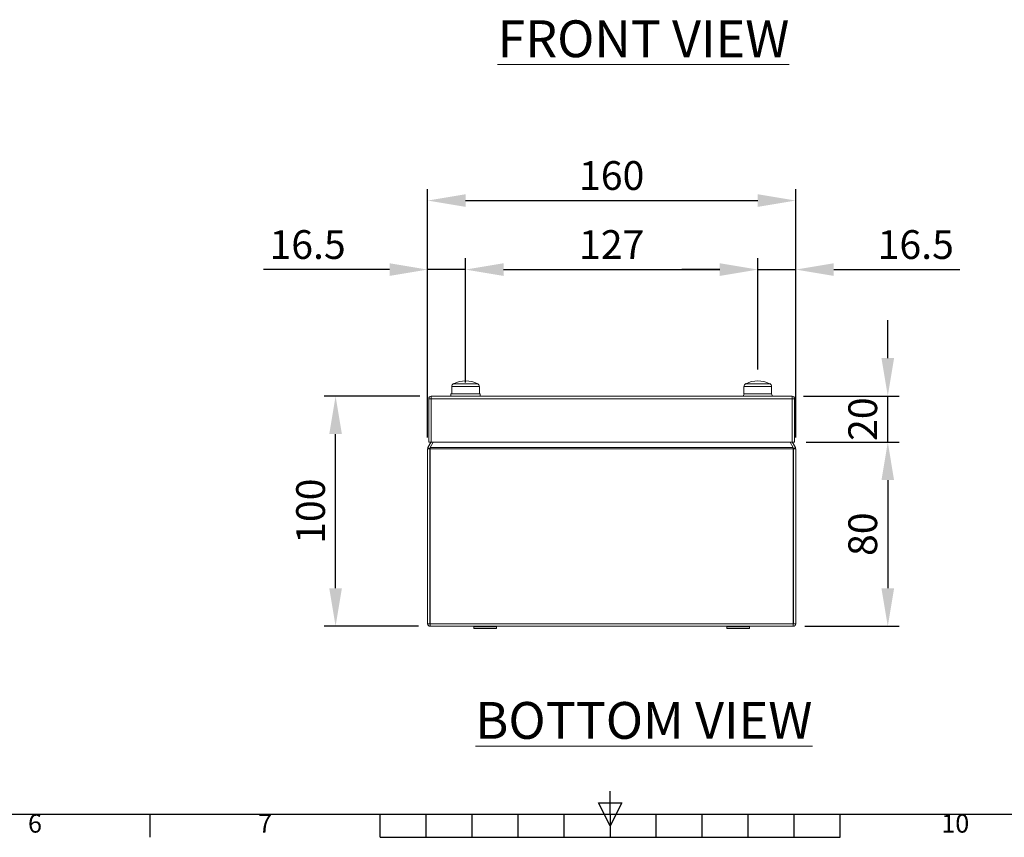
# Model space of a CAD drawing. Units: inches. Extents: x 819 to 2499, y 2 to 1190.
# Drawn here: x 1402 to 1830, y 32 to 387 of the extents above; entities that cross this region are included whole.
import ezdxf
from ezdxf.enums import TextEntityAlignment as Align

# ---------------------------------------------------------------- set-up
doc = ezdxf.new("R2010")
doc.units = ezdxf.units.IN
doc.header["$MEASUREMENT"] = 0
doc.layers.add('Dimensions', color=7, linetype='Continuous')
doc.layers.add('Title Block', color=7, linetype='Continuous')
doc.styles.add('ISO Proportional', font='ARIALN.TTF', dxfattribs={"width": 0.8})
doc.styles.add('SLDTEXTSTYLE1', font='romans.shx', dxfattribs={"width": 0.75})
doc.styles.get("Standard").update_dxf_attribs({"font": 'romans.shx', "width": 0.8})
doc.dimstyles.new('SLDDIMSTYLE2', dxfattribs={"dimscale": 5, "dimtxt": 2.5, "dimasz": 3.302, "dimexe": 1, "dimexo": 1, "dimgap": 0.926042, "dimtad": 1, "dimdec": 0, "dimrnd": 1e-09, "dimzin": 12, "dimdsep": 46, "dimtxsty": 'Standard', "dimcen": 2, "dimadec": 0, "dimazin": 3, "dimtfac": 1, "dimtdec": 0, "dimtmove": 0, "dimatfit": 0, "dimfxl": 1, "dimfrac": 2, "dimtolj": 1, "dimtzin": 12, "dimarcsym": 0})

# ---------------------------------------------------------------- blocks, each defined once
blk = doc.blocks.new('ISO A1 title block')
at = {"layer": 'Title Block'}
for p, q in [((420, 20), (420, 25)), ((417.5, 22.5), (422.5, 22.5)), ((420, 17.5), (417.5, 22.5)), ((422.5, 22.5), (420, 17.5)), ((20, 20), (820, 20)), ((320, 15), (320, 20)), ((370, 15), (370, 20)), ((380, 15), (380, 20)), ((390, 15), (390, 20)), ((400, 15), (400, 20)), ((410, 15), (410, 20)), ((420, 20), (420, 15)), ((430, 15), (430, 20)), ((440, 15), (440, 20)), ((450, 15), (450, 20)), ((460, 15), (460, 20)), ((470, 15), (470, 20)), ((370, 15), (470, 15))]:
    blk.add_line(p, q, dxfattribs=at)
at = {"layer": 'Title Block', "style": 'ISO Proportional'}
for s, p in [('6', (295, 17.5)), ('7', (345, 17.5)), ('10', (495, 17.5))]:
    blk.add_text(s, height=4, dxfattribs=at).set_placement(p, align=Align.MIDDLE)
at = {"layer": 'Title Block', "style": 'ISO Proportional', "flags": 8}
for tag, p in [('FILENAME', (747, 43)), ('DATE', (772, 43)), ('SCALE', (802, 43)), ('EDITION', (787, 23)), ('SHEET', (802, 23))]:
    blk.add_attdef(tag, text='', height=2.5, dxfattribs=at).set_placement(p, align=Align.MIDDLE_LEFT)
blk.add_attdef('DRAWING_NUMBER', text='', height=3, dxfattribs=at).set_placement((755, 25), align=Align.MIDDLE)
blk = doc.blocks.new('*D36')
at = {"layer": 'Defpoints', "color": 0, "transparency": 16777216}
for p in [(1539.17, 223.82), (1580.77, 223.82), (1580.27, 123.82)]:
    blk.add_point(p, dxfattribs=at)
at = {"layer": 'Dimensions', "color": 0, "lineweight": -2, "transparency": 16777216}
for p, q in [((1575.77, 223.82), (1534.17, 223.82)), ((1539.17, 140.33), (1539.17, 207.31)), ((1575.27, 123.82), (1534.17, 123.82))]:
    blk.add_line(p, q, dxfattribs=at)
at = {"layer": 'Dimensions', "color": 0, "transparency": 16777216}
for points in [[(1536.42, 207.31), (1541.92, 207.31), (1539.17, 223.82)], [(1536.42, 140.33), (1541.92, 140.33), (1539.17, 123.82)]]:
    blk.add_solid(points, dxfattribs=at)
at = {"layer": 'Dimensions', "color": 0, "transparency": 16777216, "insert": (1528.29, 173.82), "char_height": 12.5, "attachment_point": 5, "rotation": 90}
blk.add_mtext('\\A1;100', dxfattribs=at)
blk = doc.blocks.new('*D37')
at = {"layer": 'Defpoints', "color": 0, "transparency": 16777216}
for p in [(1737.57, 223.82), (1779.17, 223.82), (1738.67, 203.82)]:
    blk.add_point(p, dxfattribs=at)
at = {"layer": 'Dimensions', "color": 0, "lineweight": -2, "transparency": 16777216}
for p, q in [((1779.17, 240.33), (1779.17, 256.84)), ((1742.57, 223.82), (1784.17, 223.82)), ((1779.17, 203.82), (1779.17, 223.82)), ((1743.67, 203.82), (1784.17, 203.82)), ((1779.17, 187.31), (1779.17, 170.8))]:
    blk.add_line(p, q, dxfattribs=at)
at = {"layer": 'Dimensions', "color": 0, "transparency": 16777216}
for points in [[(1776.42, 240.33), (1781.92, 240.33), (1779.17, 223.82)], [(1776.42, 187.31), (1781.92, 187.31), (1779.17, 203.82)]]:
    blk.add_solid(points, dxfattribs=at)
at = {"layer": 'Dimensions', "color": 0, "transparency": 16777216, "insert": (1768.29, 213.82), "char_height": 12.5, "attachment_point": 5, "rotation": 90}
blk.add_mtext('\\A1;20', dxfattribs=at)
blk = doc.blocks.new('*D38')
at = {"layer": 'Defpoints', "color": 0, "transparency": 16777216}
for p in [(1738.67, 203.82), (1738.07, 123.82), (1779.17, 123.82)]:
    blk.add_point(p, dxfattribs=at)
at = {"layer": 'Dimensions', "color": 0, "lineweight": -2, "transparency": 16777216}
for p, q in [((1743.67, 203.82), (1784.17, 203.82)), ((1779.17, 187.31), (1779.17, 140.33)), ((1743.07, 123.82), (1784.17, 123.82))]:
    blk.add_line(p, q, dxfattribs=at)
at = {"layer": 'Dimensions', "color": 0, "transparency": 16777216}
for points in [[(1776.42, 187.31), (1781.92, 187.31), (1779.17, 203.82)], [(1776.42, 140.33), (1781.92, 140.33), (1779.17, 123.82)]]:
    blk.add_solid(points, dxfattribs=at)
at = {"layer": 'Dimensions', "color": 0, "transparency": 16777216, "insert": (1768.29, 163.82), "char_height": 12.5, "attachment_point": 5, "rotation": 90}
blk.add_mtext('\\A1;80', dxfattribs=at)
blk = doc.blocks.new('*D39')
at = {"layer": 'Defpoints', "color": 0, "transparency": 16777216}
for p in [(1739.17, 278.82), (1722.67, 230.42), (1739.17, 200.91)]:
    blk.add_point(p, dxfattribs=at)
at = {"layer": 'Dimensions', "color": 0, "lineweight": -2, "transparency": 16777216}
for p, q in [((1722.67, 235.42), (1722.67, 283.82)), ((1739.17, 205.91), (1739.17, 283.82)), ((1706.16, 278.82), (1689.65, 278.82)), ((1722.67, 278.82), (1739.17, 278.82)), ((1755.68, 278.82), (1810.5, 278.82))]:
    blk.add_line(p, q, dxfattribs=at)
at = {"layer": 'Dimensions', "color": 0, "transparency": 16777216}
for points in [[(1706.16, 281.57), (1706.16, 276.07), (1722.67, 278.82)], [(1755.68, 281.57), (1755.68, 276.07), (1739.17, 278.82)]]:
    blk.add_solid(points, dxfattribs=at)
at = {"layer": 'Dimensions', "color": 0, "transparency": 16777216, "insert": (1791.34, 289.7), "char_height": 12.5, "attachment_point": 5}
blk.add_mtext('\\A1;16.5', dxfattribs=at)
blk = doc.blocks.new('*D40')
at = {"layer": 'Defpoints', "color": 0, "transparency": 16777216}
for p in [(1579.17, 278.82), (1595.67, 224.82), (1579.17, 200.91)]:
    blk.add_point(p, dxfattribs=at)
at = {"layer": 'Dimensions', "color": 0, "lineweight": -2, "transparency": 16777216}
for p, q in [((1579.17, 205.91), (1579.17, 283.82)), ((1595.67, 229.82), (1595.67, 283.82)), ((1562.66, 278.82), (1507.84, 278.82)), ((1595.67, 278.82), (1579.17, 278.82)), ((1612.18, 278.82), (1628.69, 278.82))]:
    blk.add_line(p, q, dxfattribs=at)
at = {"layer": 'Dimensions', "color": 0, "transparency": 16777216}
for points in [[(1562.66, 281.57), (1562.66, 276.07), (1579.17, 278.82)], [(1612.18, 281.57), (1612.18, 276.07), (1595.67, 278.82)]]:
    blk.add_solid(points, dxfattribs=at)
at = {"layer": 'Dimensions', "color": 0, "transparency": 16777216, "insert": (1527, 289.7), "char_height": 12.5, "attachment_point": 5}
blk.add_mtext('\\A1;16.5', dxfattribs=at)
blk = doc.blocks.new('*D41')
at = {"layer": 'Defpoints', "color": 0, "transparency": 16777216}
for p in [(1722.67, 278.82), (1722.67, 230.42), (1595.67, 224.82)]:
    blk.add_point(p, dxfattribs=at)
at = {"layer": 'Dimensions', "color": 0, "lineweight": -2, "transparency": 16777216}
for p, q in [((1595.67, 229.82), (1595.67, 283.82)), ((1722.67, 235.42), (1722.67, 283.82)), ((1612.18, 278.82), (1706.16, 278.82))]:
    blk.add_line(p, q, dxfattribs=at)
at = {"layer": 'Dimensions', "color": 0, "transparency": 16777216}
for points in [[(1612.18, 281.57), (1612.18, 276.07), (1595.67, 278.82)], [(1706.16, 281.57), (1706.16, 276.07), (1722.67, 278.82)]]:
    blk.add_solid(points, dxfattribs=at)
at = {"layer": 'Dimensions', "color": 0, "transparency": 16777216, "insert": (1659.17, 289.7), "char_height": 12.5, "attachment_point": 5}
blk.add_mtext('\\A1;127', dxfattribs=at)
blk = doc.blocks.new('*D42')
at = {"layer": 'Defpoints', "color": 0, "transparency": 16777216}
for p in [(1739.17, 308.82), (1579.17, 200.91), (1739.17, 200.91)]:
    blk.add_point(p, dxfattribs=at)
at = {"layer": 'Dimensions', "color": 0, "lineweight": -2, "transparency": 16777216}
for p, q in [((1579.17, 205.91), (1579.17, 313.82)), ((1739.17, 205.91), (1739.17, 313.82)), ((1595.68, 308.82), (1722.66, 308.82))]:
    blk.add_line(p, q, dxfattribs=at)
at = {"layer": 'Dimensions', "color": 0, "transparency": 16777216}
for points in [[(1595.68, 311.57), (1595.68, 306.07), (1579.17, 308.82)], [(1722.66, 311.57), (1722.66, 306.07), (1739.17, 308.82)]]:
    blk.add_solid(points, dxfattribs=at)
at = {"layer": 'Dimensions', "color": 0, "transparency": 16777216, "insert": (1659.17, 319.7), "char_height": 12.5, "attachment_point": 5}
blk.add_mtext('\\A1;160', dxfattribs=at)

msp = doc.modelspace()

# ---------------------------------------------------------------- linework, layer by layer
at = {"color": 7, "linetype": 'Continuous', "lineweight": 18}
for p, q in [((1589.67, 224.82), (1589.67, 227.98)), ((1601.67, 227.98), (1601.67, 224.82)), ((1716.67, 224.82), (1716.67, 227.98)), ((1728.67, 227.98), (1728.67, 224.82)), ((1579.67, 222.72), (1580.67, 222.72)), ((1579.67, 222.72), (1579.67, 203.82)), ((1580.67, 222.72), (1580.67, 203.82)), ((1580.74, 222.72), (1580.74, 203.82)), ((1737.6, 222.72), (1580.74, 222.72)), ((1737.57, 223.82), (1580.77, 223.82)), ((1589.32, 223.82), (1589.32, 224.82)), ((1602.02, 224.82), (1589.32, 224.82)), ((1602.02, 224.82), (1602.02, 223.82)), ((1716.32, 223.82), (1716.72, 224.82)), ((1716.67, 224.82), (1728.67, 224.82)), ((1728.62, 224.82), (1729.02, 223.82)), ((1737.6, 222.72), (1737.6, 203.82)), ((1738.67, 222.72), (1737.67, 222.72)), ((1737.67, 222.72), (1737.67, 203.82)), ((1738.67, 222.72), (1738.67, 203.82)), ((1580.74, 203.92), (1579.32, 201.46)), ((1579.32, 201.46), (1580.18, 200.96)), ((1579.67, 203.82), (1580.67, 203.82)), ((1580.25, 201.46), (1581.62, 203.82)), ((1580.25, 201.46), (1738.09, 201.46)), ((1737.6, 203.82), (1580.74, 203.82)), ((1736.72, 203.82), (1738.09, 201.46)), ((1739.02, 201.46), (1737.6, 203.92)), ((1738.67, 203.82), (1737.67, 203.82)), ((1739.02, 201.46), (1738.16, 200.96)), ((1579.17, 124.92), (1579.17, 200.91)), ((1579.17, 200.91), (1580.17, 200.91)), ((1580.17, 124.92), (1580.17, 200.91)), ((1580.24, 200.91), (1738.1, 200.91)), ((1580.24, 200.91), (1580.24, 124.92)), ((1738.1, 124.92), (1738.1, 200.91)), ((1739.17, 200.91), (1738.17, 200.91)), ((1738.17, 200.91), (1738.17, 124.92)), ((1739.17, 200.91), (1739.17, 124.92)), ((1579.17, 124.92), (1580.17, 124.92)), ((1580.24, 124.92), (1738.1, 124.92)), ((1739.17, 124.92), (1738.17, 124.92)), ((1580.27, 123.82), (1738.07, 123.82)), ((1599.22, 123.72), (1599.32, 123.82)), ((1599.22, 122.92), (1599.22, 123.72)), ((1599.22, 123.72), (1609.12, 123.72)), ((1599.32, 122.82), (1599.22, 122.92)), ((1609.12, 122.92), (1599.22, 122.92)), ((1599.32, 122.82), (1609.02, 122.82)), ((1609.02, 123.82), (1609.12, 123.72)), ((1609.12, 122.92), (1609.02, 122.82)), ((1609.12, 123.72), (1609.12, 122.92)), ((1709.22, 123.72), (1709.32, 123.82)), ((1709.22, 122.92), (1709.22, 123.72)), ((1709.22, 123.72), (1719.12, 123.72)), ((1709.32, 122.82), (1709.22, 122.92)), ((1719.12, 122.92), (1709.22, 122.92)), ((1709.32, 122.82), (1719.02, 122.82)), ((1719.02, 123.82), (1719.12, 123.72)), ((1719.12, 122.92), (1719.02, 122.82)), ((1719.12, 123.72), (1719.12, 122.92))]:
    msp.add_line(p, q, dxfattribs=at)
at = {"color": 8, "linetype": 'Continuous', "lineweight": 18}
for p, q in [((1589.67, 227.98), (1601.67, 227.98)), ((1600.88, 229.24), (1590.47, 229.24)), ((1716.67, 227.98), (1728.67, 227.98)), ((1727.88, 229.24), (1717.47, 229.24))]:
    msp.add_line(p, q, dxfattribs=at)
at = {"color": 7, "linetype": 'Continuous', "lineweight": 18, "flags": 128}
for points in [[(1579.17, 200.91), (1579.21, 201.19), (1579.32, 201.46)], [(1580.25, 201.46), (1580.25, 201.19), (1580.24, 200.91)], [(1738.1, 200.91), (1738.09, 201.19), (1738.09, 201.46)], [(1739.02, 201.46), (1739.13, 201.19), (1739.17, 200.91)], [(1580.17, 200.91), (1580.17, 200.94), (1580.18, 200.96)], [(1738.16, 200.96), (1738.17, 200.94), (1738.17, 200.91)]]:
    msp.add_lwpolyline(points, dxfattribs=at)
at = {"color": 7, "linetype": 'Continuous', "lineweight": 18}
for centre, radius, start, end in [((1591.07, 227.98), 1.4, 115.5898, 180), ((1595.67, 218.37), 12.05, 90, 115.5898), ((1595.67, 218.37), 12.05, 64.4102, 90), ((1600.27, 227.98), 1.4, 0, 64.4102), ((1718.07, 227.98), 1.4, 115.5898, 180), ((1722.67, 218.37), 12.05, 90, 115.5898), ((1722.67, 218.37), 12.05, 64.4102, 90), ((1727.27, 227.98), 1.4, 0, 64.4102), ((1580.77, 222.72), 1.1, 90.0003, 180.0001), ((1580.77, 222.72), 0.1, 90.0012, 179.9988), ((1602.71, 222.69), 21.97, 177.04, 179.9097), ((1715.63, 222.69), 21.97, 0.0903, 2.96), ((1737.57, 222.72), 1.1, 359.9999, 89.9997), ((1737.57, 222.72), 0.1, 0.0012, 89.9988), ((1580.27, 124.92), 1.1, 179.9997, 270.0001), ((1602.21, 124.96), 21.97, 180.0903, 182.9601), ((1716.13, 124.96), 21.97, 357.0399, 359.9097), ((1738.07, 124.92), 1.1, 269.9999, 0.0003)]:
    msp.add_arc(centre, radius, start, end, dxfattribs=at)

# ---------------------------------------------------------------- block references
at = {"layer": 'Title Block', "xscale": 2, "yscale": 2, "zscale": 2}
msp.add_blockref('ISO A1 title block', (818.51, 2.1), dxfattribs=at)

# ---------------------------------------------------------------- texts
at = {"color": 7, "linetype": 'Continuous', "lineweight": 0, "char_height": 16, "width": 200.3063, "attachment_point": 1, "style": 'SLDTEXTSTYLE1'}
for s, insert in [('{\\LFRONT VIEW}', (1609.56, 387.13)), ('{\\LBOTTOM VIEW}', (1599.93, 90.9))]:
    msp.add_mtext(s, dxfattribs=dict(at, insert=insert))

# ---------------------------------------------------------------- dimensions: what is measured, and where the dimension line sits
at = {"layer": 'Dimensions'}
for base, p1, p2, picture, middle in [((1739.17, 308.82), (1579.17, 200.91), (1739.17, 200.91), '*D42', (1659.17, 319.7)), ((1722.67, 278.82), (1595.67, 224.82), (1722.67, 230.42), '*D41', (1659.17, 289.7))]:
    dim = msp.add_linear_dim(base=base, p1=p1, p2=p2, dimstyle='SLDDIMSTYLE2', dxfattribs=at)
    dim.commit()
    dim.dimension.update_dxf_attribs({"geometry": picture, "text_midpoint": middle})
for base, p1, p2, picture, middle in [((1579.17, 278.82), (1595.67, 224.82), (1579.17, 200.91), '*D40', (1527, 278.82)), ((1739.17, 278.82), (1722.67, 230.42), (1739.17, 200.91), '*D39', (1791.34, 278.82))]:
    dim = msp.add_linear_dim(base=base, p1=p1, p2=p2, text='16.5', dimstyle='SLDDIMSTYLE2', dxfattribs=at)
    dim.commit()
    dim.dimension.update_dxf_attribs({"geometry": picture, "text_midpoint": middle, "dimtype": 160})
dim = msp.add_linear_dim(base=(1779.17, 223.82), p1=(1738.67, 203.82), p2=(1737.57, 223.82), angle=90, dimstyle='SLDDIMSTYLE2', dxfattribs=at)
dim.commit()
dim.dimension.update_dxf_attribs({"geometry": '*D37', "text_midpoint": (1779.17, 213.82), "dimtype": 160})
for base, p1, p2, picture, middle in [((1539.17, 223.82), (1580.27, 123.82), (1580.77, 223.82), '*D36', (1528.29, 173.82)), ((1779.17, 123.82), (1738.67, 203.82), (1738.07, 123.82), '*D38', (1768.29, 163.82))]:
    dim = msp.add_linear_dim(base=base, p1=p1, p2=p2, angle=90, dimstyle='SLDDIMSTYLE2', dxfattribs=at)
    dim.commit()
    dim.dimension.update_dxf_attribs({"geometry": picture, "text_midpoint": middle})

doc.saveas('drawing.dxf')
